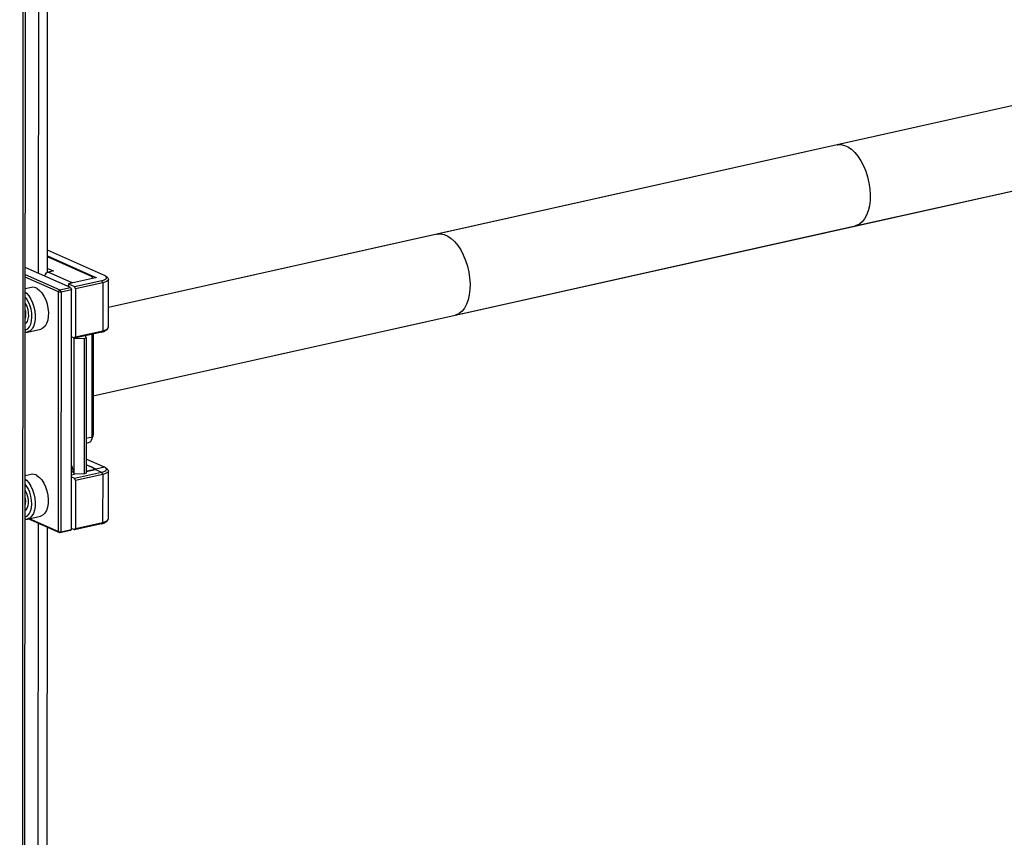
# Model space of a CAD drawing. Units: millimetres. Extents: x 5 to 415, y 5 to 292.
# Drawn here: x 326 to 334, y 128 to 135 of the extents above; entities that cross this region are included whole.
import ezdxf

# ---------------------------------------------------------------- set-up
doc = ezdxf.new("R2010")
doc.units = ezdxf.units.MM
doc.layers.add('AM_0', color=7, linetype='Continuous')

msp = doc.modelspace()

# ---------------------------------------------------------------- linework, layer by layer
at = {"layer": 'AM_0'}
for p, q in [((326.17948, 132.74768), (326.18496, 141.99378)), ((325.95377, 85.86725), (325.98696, 141.85496)), ((325.97106, 85.8711), (326.00425, 141.85882)), ((326.11045, 141.89124), (326.10503, 132.74115)), ((355.26344, 138.8394), (326.67443, 132.4636)), ((326.55095, 131.7455), (355.41014, 138.18156)), ((335.83607, 134.50679), (332.58842, 133.78251)), ((332.58842, 133.78251), (329.34076, 133.05823)), ((332.73513, 133.12467), (335.98278, 133.84895)), ((329.48747, 132.40039), (332.73513, 133.12467)), ((329.34076, 133.05823), (326.67443, 132.4636)), ((326.64209, 132.72271), (326.17959, 132.92898)), ((326.17956, 132.88259), (326.57273, 132.70725)), ((326.53226, 132.7158), (326.17956, 132.87311)), ((326.36653, 132.62452), (325.99887, 132.78849)), ((326.17948, 132.75186), (326.18457, 132.74959)), ((326.1795, 132.78033), (326.22706, 132.75912)), ((326.22706, 132.75912), (326.18626, 132.75002)), ((326.18626, 132.75002), (326.37587, 132.66546)), ((326.2686, 132.58845), (325.99883, 132.70877)), ((325.99884, 132.73119), (326.28085, 132.60541)), ((326.57035, 132.70285), (326.35003, 132.65371)), ((326.37587, 132.66546), (326.37586, 132.65947)), ((326.38481, 132.66147), (326.37587, 132.66546)), ((326.39917, 132.6318), (326.61949, 132.68094)), ((326.62815, 132.66283), (326.40783, 132.6137)), ((326.54514, 132.69723), (326.54514, 132.70302)), ((326.57273, 132.70725), (326.57273, 132.7036)), ((326.62815, 132.66283), (326.61949, 132.68094)), ((326.62815, 132.66283), (326.62792, 132.27378)), ((326.66831, 132.70268), (326.65417, 132.71534)), ((326.67433, 132.30208), (326.67456, 132.69113)), ((326.04862, 132.6255), (325.99877, 132.61438)), ((326.26745, 130.6432), (326.2686, 132.58845)), ((326.2686, 132.58845), (326.28085, 132.60541)), ((326.2686, 132.58845), (326.28951, 132.58731)), ((326.28085, 132.60541), (326.36653, 132.62452)), ((326.28951, 132.58731), (326.28085, 132.60541)), ((326.28951, 132.58731), (326.28836, 130.64206)), ((326.37519, 132.60642), (326.28951, 132.58731)), ((326.35003, 132.65371), (326.35002, 132.63188)), ((326.35003, 132.65371), (326.39917, 132.6318)), ((326.36653, 132.62452), (326.37519, 132.60642)), ((326.37404, 130.66117), (326.37519, 132.60642)), ((326.40783, 132.6137), (326.39917, 132.6318)), ((326.40783, 132.6137), (326.4076, 132.22465)), ((326.55095, 131.7455), (329.48747, 132.40039)), ((326.01807, 132.26316), (326.01517, 132.2626)), ((326.01807, 132.26316), (326.12415, 132.28682)), ((326.61924, 132.26342), (326.39892, 132.21428)), ((326.4076, 132.22465), (326.62792, 132.27378)), ((326.62792, 132.27378), (326.61924, 132.26342)), ((326.65391, 132.27789), (326.66806, 132.29054)), ((326.39892, 132.21428), (326.37497, 132.22497)), ((326.39611, 132.20933), (326.394, 132.21648)), ((326.39546, 131.1086), (326.39611, 132.20933)), ((326.48074, 132.21177), (326.39611, 132.20933)), ((326.39892, 132.21428), (326.4076, 132.22465)), ((326.48009, 131.11104), (326.48074, 132.21177)), ((326.48074, 132.21177), (326.49429, 132.21691)), ((326.49429, 132.21691), (326.48914, 132.2344)), ((326.49429, 132.21691), (326.49364, 131.11618)), ((326.54124, 131.41102), (326.54174, 132.24613)), ((326.55125, 132.24825), (326.55076, 131.42861)), ((326.49381, 131.40044), (326.54124, 131.41102)), ((326.5375, 131.387), (326.54951, 131.4206)), ((326.54124, 131.41102), (326.55076, 131.42861)), ((326.49378, 131.36216), (326.51962, 131.36792)), ((326.64117, 131.16651), (326.49371, 131.23228)), ((326.37435, 131.18023), (326.39546, 131.1086)), ((326.49365, 131.12974), (326.56943, 131.14665)), ((326.57181, 131.15104), (326.49368, 131.18589)), ((326.54637, 131.16239), (326.49368, 131.18589)), ((326.55557, 131.14355), (326.55557, 131.15326)), ((326.56943, 131.14665), (326.61856, 131.12473)), ((326.64117, 131.16651), (326.57181, 131.15104)), ((326.57181, 131.15104), (326.57181, 131.14739)), ((326.66739, 131.14647), (326.65325, 131.15914)), ((326.04772, 131.10725), (325.99787, 131.09613)), ((326.37429, 131.08628), (326.39825, 131.0756)), ((326.3743, 131.10313), (326.39932, 131.10871)), ((326.39141, 131.12232), (326.37432, 131.12994)), ((326.48009, 131.11104), (326.39546, 131.1086)), ((326.39825, 131.0756), (326.61856, 131.12473)), ((326.40691, 131.0575), (326.39825, 131.0756)), ((326.62723, 131.10663), (326.40691, 131.0575)), ((326.49364, 131.11618), (326.48009, 131.11104)), ((326.53448, 131.1404), (326.49365, 131.13129)), ((326.53448, 131.13885), (326.53448, 131.1404)), ((326.62723, 131.10663), (326.61856, 131.12473)), ((326.62723, 131.10663), (326.627, 130.71758)), ((326.67341, 130.74587), (326.67364, 131.13492)), ((326.40691, 131.0575), (326.40668, 130.66845)), ((326.01717, 130.74491), (326.01427, 130.74435)), ((326.01717, 130.74491), (326.12325, 130.76857)), ((326.27968, 130.63169), (326.02293, 130.7462)), ((326.03198, 130.74821), (326.26745, 130.6432)), ((326.10382, 130.71012), (326.07744, 86.20407)), ((326.15189, 86.20537), (326.17825, 130.67693)), ((326.398, 130.65808), (326.37404, 130.66876)), ((326.61832, 130.70721), (326.398, 130.65808)), ((326.398, 130.65808), (326.40668, 130.66845)), ((326.40668, 130.66845), (326.627, 130.71758)), ((326.627, 130.71758), (326.61832, 130.70721)), ((326.65299, 130.72168), (326.66714, 130.73433)), ((326.26745, 130.6432), (326.28836, 130.64206)), ((326.26745, 130.6432), (326.27968, 130.63169)), ((326.36536, 130.6508), (326.27968, 130.63169)), ((326.27968, 130.63169), (326.28836, 130.64206)), ((326.28836, 130.64206), (326.37404, 130.66117)), ((326.37404, 130.66117), (326.36536, 130.6508))]:
    msp.add_line(p, q, dxfattribs=at)
at = {"layer": 'AM_0', "flags": 128}
for points in [[(332.58842, 133.78251), (332.59236, 133.78331), (332.6196, 133.78461), (332.64774, 133.77886), (332.67618, 133.76618), (332.70431, 133.74683), (332.73154, 133.72123), (332.75728, 133.68993), (332.78098, 133.6536), (332.80215, 133.613), (332.82032, 133.569), (332.83511, 133.52254), (332.84621, 133.47461), (332.85337, 133.42624), (332.85646, 133.37845), (332.85539, 133.33226), (332.8502, 133.28865), (332.84099, 133.24856), (332.82796, 133.21284), (332.81139, 133.18225), (332.79163, 133.15745), (332.7691, 133.13896), (332.74429, 133.12717), (332.73513, 133.12467)], [(332.58842, 133.78251), (332.59236, 133.78331), (332.6196, 133.78461), (332.64774, 133.77886), (332.67618, 133.76618), (332.70431, 133.74683), (332.73154, 133.72123), (332.75728, 133.68993), (332.78098, 133.6536), (332.80215, 133.613), (332.82032, 133.569), (332.83511, 133.52254), (332.84621, 133.47461), (332.85337, 133.42624), (332.85646, 133.37845), (332.85539, 133.33226), (332.8502, 133.28865), (332.84099, 133.24856), (332.82796, 133.21284), (332.81139, 133.18225), (332.79163, 133.15745), (332.7691, 133.13896), (332.74429, 133.12717), (332.73513, 133.12467)], [(329.34076, 133.05823), (329.34471, 133.05903), (329.37195, 133.06033), (329.40009, 133.05458), (329.42853, 133.0419), (329.45666, 133.02255), (329.48389, 132.99696), (329.50963, 132.96566), (329.53333, 132.92932), (329.55449, 132.88872), (329.57266, 132.84472), (329.58746, 132.79826), (329.59855, 132.75034), (329.60572, 132.70196), (329.6088, 132.65417), (329.60774, 132.60798), (329.60254, 132.56437), (329.59333, 132.52428), (329.58031, 132.48856), (329.56374, 132.45798), (329.54398, 132.43317), (329.52145, 132.41468), (329.49663, 132.40289), (329.48747, 132.40039)], [(329.34076, 133.05823), (329.34471, 133.05903), (329.37195, 133.06033), (329.40009, 133.05458), (329.42853, 133.0419), (329.45666, 133.02255), (329.48389, 132.99696), (329.50963, 132.96566), (329.53333, 132.92932), (329.55449, 132.88872), (329.57266, 132.84472), (329.58746, 132.79826), (329.59855, 132.75034), (329.60572, 132.70196), (329.6088, 132.65417), (329.60774, 132.60798), (329.60254, 132.56437), (329.59333, 132.52428), (329.58031, 132.48856), (329.56374, 132.45798), (329.54398, 132.43317), (329.52145, 132.41468), (329.49663, 132.40289), (329.48747, 132.40039)], [(326.54205, 132.69654), (326.54414, 132.69931), (326.54512, 132.70363), (326.5434, 132.70793), (326.53906, 132.71204), (326.53226, 132.7158)], [(326.57273, 132.70725), (326.5737, 132.70671), (326.57432, 132.70612), (326.57457, 132.70551), (326.57443, 132.70489), (326.57391, 132.70429), (326.57303, 132.70374), (326.57183, 132.70325), (326.57035, 132.70285)], [(326.61949, 132.68094), (326.63356, 132.68478), (326.64497, 132.68942), (326.6533, 132.69467), (326.65822, 132.70033), (326.65954, 132.70619), (326.65721, 132.71203), (326.65131, 132.7176), (326.64209, 132.72271)], [(326.66831, 132.70268), (326.67182, 132.69883), (326.67452, 132.69208), (326.67299, 132.6853), (326.6673, 132.67874), (326.65766, 132.67265), (326.64444, 132.66728), (326.62815, 132.66283)], [(325.99875, 132.58617), (326.00896, 132.57758), (326.02772, 132.55654), (326.04454, 132.53042), (326.05873, 132.5003), (326.06971, 132.4674), (326.07703, 132.43306), (326.08039, 132.39871), (326.07965, 132.36574), (326.07484, 132.3355), (326.06617, 132.30924), (326.05398, 132.28802), (326.03877, 132.27271), (326.02117, 132.26395), (326.01807, 132.26316)], [(326.09511, 132.61634), (326.11504, 132.60124), (326.1338, 132.5802), (326.15062, 132.55408), (326.16481, 132.52395), (326.17579, 132.49105), (326.18311, 132.45672), (326.18647, 132.42237), (326.18573, 132.3894), (326.18092, 132.35916), (326.17225, 132.33289), (326.16006, 132.31167), (326.14485, 132.29637), (326.12725, 132.28761), (326.12415, 132.28682)], [(325.99857, 132.27932), (326.00295, 132.28065), (326.01918, 132.29025), (326.03282, 132.30633), (326.04325, 132.32814), (326.04997, 132.35467), (326.05267, 132.38466), (326.05123, 132.41671), (326.0457, 132.44934), (326.03635, 132.48101), (326.02362, 132.51024), (326.00811, 132.53566), (325.99873, 132.54748)], [(325.9987, 132.49519), (325.99879, 132.49504), (326.01048, 132.47228), (326.01899, 132.44655), (326.02376, 132.41962), (326.02445, 132.39332), (326.02103, 132.36944), (326.01371, 132.34961), (326.00301, 132.33519), (325.9986, 132.33161)], [(326.62792, 132.27378), (326.64421, 132.27823), (326.65743, 132.2836), (326.66707, 132.28968), (326.67276, 132.29624), (326.67433, 132.30208)], [(326.53448, 131.1404), (326.54188, 131.14242), (326.54789, 131.14486), (326.55227, 131.14763), (326.55486, 131.15061), (326.55556, 131.15369), (326.55433, 131.15676), (326.55123, 131.1597), (326.54637, 131.16239)], [(326.57181, 131.15104), (326.57278, 131.15051), (326.5734, 131.14992), (326.57365, 131.1493), (326.57351, 131.14869), (326.57299, 131.14809), (326.57211, 131.14754), (326.57091, 131.14705), (326.56943, 131.14665)], [(326.61856, 131.12473), (326.63263, 131.12858), (326.64405, 131.13321), (326.65238, 131.13846), (326.65729, 131.14413), (326.65861, 131.14999), (326.65628, 131.15582), (326.65039, 131.1614), (326.64117, 131.16651)], [(326.66739, 131.14647), (326.6709, 131.14263), (326.6736, 131.13588), (326.67207, 131.12909), (326.66638, 131.12253), (326.65674, 131.11645), (326.64352, 131.11108), (326.62723, 131.10663)], [(325.99785, 131.06792), (326.00806, 131.05933), (326.02682, 131.03829), (326.04364, 131.01218), (326.05783, 130.98205), (326.06881, 130.94915), (326.07613, 130.91482), (326.07949, 130.88046), (326.07875, 130.84749), (326.07394, 130.81726), (326.06527, 130.79099), (326.05308, 130.76977), (326.03787, 130.75447), (326.02027, 130.7457), (326.01717, 130.74491)], [(326.09421, 131.09809), (326.11414, 131.08299), (326.1329, 131.06195), (326.14972, 131.03583), (326.16391, 131.00571), (326.17489, 130.97281), (326.18221, 130.93848), (326.18557, 130.90412), (326.18483, 130.87115), (326.18002, 130.84091), (326.17135, 130.81465), (326.15916, 130.79343), (326.14395, 130.77812), (326.12635, 130.76936), (326.12325, 130.76857)], [(325.99767, 130.76107), (326.00205, 130.7624), (326.01828, 130.772), (326.03192, 130.78808), (326.04235, 130.8099), (326.04907, 130.83642), (326.05177, 130.86641), (326.05033, 130.89847), (326.0448, 130.93109), (326.03545, 130.96276), (326.02272, 130.99199), (326.00721, 131.01742), (325.99783, 131.02923)], [(325.9978, 130.97694), (325.99789, 130.97679), (326.00958, 130.95403), (326.01809, 130.92831), (326.02286, 130.90138), (326.02355, 130.87508), (326.02013, 130.8512), (326.01281, 130.83137), (326.00211, 130.81694), (325.9977, 130.81337)], [(326.627, 130.71758), (326.64329, 130.72203), (326.65651, 130.7274), (326.66615, 130.73348), (326.67184, 130.74004), (326.67341, 130.74587)]]:
    msp.add_lwpolyline(points, dxfattribs=at)
at = {"layer": 'AM_0'}
for centre, radius, start, end in [((326.19861, 132.70742), 0.04435, 106.165433, 165.458266), ((326.3848, 132.62902), 0.03752, 103.771505, 134.988837), ((326.06072, 132.56435), 0.06233, 56.51308, 101.190446), ((326.39458, 132.61914), 0.05149, 149.922247, 163.232415), ((325.88001, 132.40801), 0.12411, 342.893234, 17.038842), ((326.60884, 132.33712), 0.07443, 278.032946, 307.270471), ((326.50118, 131.40415), 0.04064, 296.973583, 9.73251), ((326.52732, 131.42816), 0.02344, 341.190623, 1.091978), ((326.05982, 131.0461), 0.06233, 56.51308, 101.190446), ((325.87911, 130.88976), 0.12411, 342.893234, 17.038842), ((326.60792, 130.78091), 0.07443, 278.032946, 307.270471)]:
    msp.add_arc(centre, radius, start, end, dxfattribs=at)
for points in [[(325.99856, 132.26237), (326.00088, 132.26196), (326.00621, 132.26102), (326.01135, 132.26244), (326.01425, 132.26325)], [(325.99766, 130.74413), (325.99998, 130.74372), (326.00531, 130.74277), (326.01045, 130.7442), (326.01335, 130.745)]]:
    msp.add_open_spline(points, degree=3, knots=[0, 0, 0, 0, 0.4347796, 1, 1, 1, 1], dxfattribs=at)

doc.saveas('drawing.dxf')
